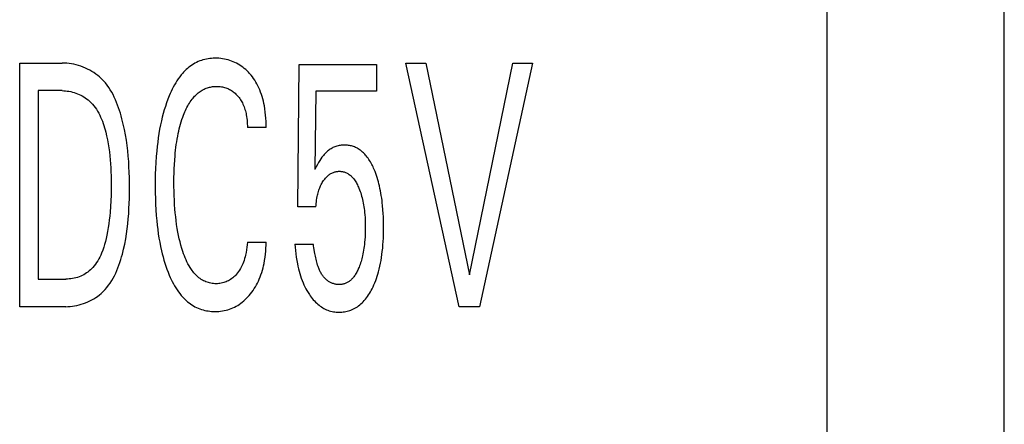
# Model space of a CAD drawing. Extents: x 0 to 594, y 0 to 420.
# Drawn here: x 245 to 254, y 330 to 334 of the extents above; entities that cross this region are included whole.
import ezdxf

# ---------------------------------------------------------------- set-up
doc = ezdxf.new("R2010")
doc.units = 0
doc.header["$LTSCALE"] = 32.67
doc.header["$MEASUREMENT"] = 0
doc.layers.add('10000_FRONT', color=7, linetype='CONTINUOUS')

msp = doc.modelspace()

# ---------------------------------------------------------------- linework, layer by layer
at = {"layer": '10000_FRONT', "color": 7, "linetype": 'Continuous'}
for p, q in [((252.73754, 323.86085), (252.73754, 346.86085)), ((254.33754, 323.86085), (254.33754, 346.86085)), ((245.43754, 331.02085), (245.43754, 333.22085)), ((245.43754, 333.22085), (245.82087, 333.22085)), ((249.40885, 331.02085), (248.92862, 333.22085)), ((248.92862, 333.22085), (249.10785, 333.22085)), ((249.10785, 333.22085), (249.50403, 331.3093)), ((249.50403, 331.3093), (249.89508, 333.22085)), ((250.0743, 333.22085), (249.59408, 331.02085)), ((249.89508, 333.22085), (250.0743, 333.22085)), ((247.95273, 331.92205), (247.96302, 333.20838)), ((247.96302, 333.20838), (248.66364, 333.20838)), ((248.66364, 333.20838), (248.66364, 332.96826)), ((245.60305, 332.97138), (245.60305, 331.27032)), ((245.82087, 332.97138), (245.60305, 332.97138)), ((248.11481, 332.96826), (248.10537, 332.2604)), ((248.66364, 332.96826), (248.11481, 332.96826)), ((247.66545, 332.63772), (247.49566, 332.63772)), ((248.11481, 331.92205), (247.95273, 331.92205)), ((247.49566, 331.60398), (247.66545, 331.60398)), ((247.92529, 331.58683), (248.0908, 331.58683)), ((245.60305, 331.27032), (245.85431, 331.27032)), ((245.85345, 331.02085), (245.43754, 331.02085)), ((249.59408, 331.02085), (249.40885, 331.02085))]:
    msp.add_line(p, q, dxfattribs=at)
for points in [[(245.85345, 331.02085), (245.8736, 331.0213), (245.89382, 331.02264), (245.91408, 331.02485), (245.93432, 331.02793), (245.9545, 331.03185), (245.97456, 331.0366), (245.99446, 331.04217), (246.01414, 331.04853), (246.03357, 331.05569), (246.05268, 331.06362), (246.07143, 331.07231), (246.08977, 331.08174), (246.10765, 331.09189), (246.12503, 331.10277), (246.14184, 331.11434), (246.15805, 331.12659), (246.1736, 331.13952), (246.1922, 331.15672), (246.20972, 331.17489), (246.2262, 331.19397), (246.2417, 331.21389), (246.25624, 331.2346), (246.26988, 331.25603), (246.28266, 331.2781), (246.29461, 331.30077), (246.30578, 331.32396), (246.31622, 331.3476), (246.32595, 331.37165), (246.33504, 331.39602), (246.34352, 331.42066), (246.35142, 331.4455), (246.3588, 331.47048), (246.3657, 331.49553), (246.37709, 331.54106), (246.3871, 331.58662), (246.39582, 331.63221), (246.40332, 331.67781), (246.4097, 331.72344), (246.41502, 331.76908), (246.41937, 331.81474), (246.42284, 331.86041), (246.4255, 331.90609), (246.42744, 331.95178), (246.42874, 331.99748), (246.42947, 332.04318), (246.42973, 332.08889), (246.42953, 332.13732), (246.42881, 332.18576), (246.42748, 332.23419), (246.42545, 332.28261), (246.42264, 332.33102), (246.41896, 332.37942), (246.41434, 332.42781), (246.40869, 332.47619), (246.40193, 332.52454), (246.39397, 332.57288), (246.38473, 332.6212), (246.37412, 332.66949), (246.36207, 332.71776), (246.35523, 332.74274), (246.34794, 332.76765), (246.34017, 332.79245), (246.33187, 332.81707), (246.323, 332.84145), (246.31354, 332.86555), (246.30344, 332.88929), (246.29267, 332.91263), (246.28119, 332.93551), (246.26895, 332.95786), (246.25593, 332.97965), (246.24208, 333.0008), (246.22737, 333.02126), (246.21175, 333.04097), (246.1952, 333.05989), (246.17767, 333.07794), (246.15912, 333.09508), (246.1427, 333.10876), (246.12558, 333.12174), (246.10782, 333.13399), (246.08947, 333.14551), (246.07058, 333.15628), (246.0512, 333.16627), (246.0314, 333.17548), (246.0112, 333.18388), (245.99068, 333.19147), (245.96988, 333.19823), (245.94885, 333.20414), (245.92765, 333.20918), (245.90633, 333.21334), (245.88494, 333.2166), (245.86353, 333.21895), (245.84216, 333.22037), (245.82087, 333.22085)], [(247.66545, 332.63772), (247.66504, 332.66568), (247.66409, 332.69381), (247.66252, 332.72202), (247.66027, 332.75028), (247.65729, 332.77851), (247.65351, 332.80667), (247.64887, 332.83469), (247.64477, 332.85567), (247.64012, 332.87651), (247.63489, 332.8972), (247.62905, 332.9177), (247.62259, 332.93799), (247.61546, 332.95805), (247.60766, 332.97785), (247.59914, 332.99737), (247.59086, 333.01464), (247.58198, 333.03163), (247.57251, 333.0483), (247.56245, 333.06462), (247.55179, 333.08056), (247.54053, 333.09609), (247.52868, 333.11116), (247.51624, 333.12574), (247.50471, 333.13823), (247.49272, 333.15029), (247.48029, 333.16187), (247.46741, 333.17295), (247.45409, 333.18349), (247.44035, 333.19346), (247.4262, 333.20283), (247.41218, 333.21126), (247.39782, 333.2191), (247.38314, 333.22634), (247.36818, 333.23296), (247.35295, 333.23897), (247.3375, 333.24434), (247.32186, 333.24909), (247.30529, 333.25337), (247.28855, 333.25695), (247.27168, 333.25984), (247.25469, 333.26203), (247.23761, 333.26354), (247.22045, 333.26436), (247.20323, 333.26451), (247.18751, 333.26405), (247.1718, 333.26303), (247.15612, 333.26143), (247.14051, 333.25924), (247.12501, 333.25646), (247.10965, 333.25307), (247.09445, 333.24907), (247.07946, 333.24444), (247.0647, 333.23919), (247.0502, 333.23329), (247.03601, 333.22674), (247.02158, 333.21923), (247.0075, 333.21104), (246.9938, 333.20221), (246.98047, 333.19279), (246.96752, 333.18281), (246.95495, 333.17231), (246.94276, 333.16133), (246.93096, 333.14992), (246.91956, 333.1381), (246.90855, 333.12593), (246.89795, 333.11344), (246.88434, 333.09623), (246.87143, 333.07854), (246.85918, 333.06043), (246.84756, 333.04192), (246.83653, 333.02305), (246.82605, 333.00386), (246.8161, 332.98438), (246.80664, 332.96466), (246.79763, 332.94472), (246.78904, 332.92461), (246.77653, 332.89326), (246.76489, 332.86161), (246.7541, 332.82968), (246.7441, 332.7975), (246.73487, 332.7651), (246.72636, 332.7325), (246.71853, 332.69974), (246.71022, 332.66138), (246.70275, 332.62286), (246.69606, 332.58418), (246.69011, 332.54539), (246.68485, 332.50648), (246.68024, 332.46749), (246.67622, 332.42844), (246.67168, 332.3756), (246.66808, 332.3227), (246.66538, 332.26975), (246.66353, 332.21676), (246.66246, 332.16374), (246.66212, 332.11072), (246.66263, 332.04753)], [(245.82087, 332.97138), (245.8364, 332.97102), (245.852, 332.96996), (245.86761, 332.96819), (245.88321, 332.96575), (245.89876, 332.96263), (245.91421, 332.95886), (245.92953, 332.95445), (245.94468, 332.94942), (245.95962, 332.94376), (245.97432, 332.93751), (245.98873, 332.93066), (246.00283, 332.92325), (246.01657, 332.91527), (246.02991, 332.90674), (246.04281, 332.89768), (246.05525, 332.88809), (246.06717, 332.878), (246.08162, 332.8644), (246.09522, 332.85004), (246.10798, 332.83497), (246.11996, 332.81925), (246.13119, 332.80293), (246.14169, 332.78605), (246.15152, 332.76866), (246.16069, 332.75083), (246.16925, 332.73259), (246.17723, 332.71399), (246.18467, 332.6951), (246.19161, 332.67596), (246.19807, 332.65661), (246.20409, 332.63711), (246.20971, 332.61752), (246.21496, 332.59787), (246.22368, 332.56202), (246.23136, 332.52617), (246.23806, 332.49031), (246.24383, 332.45445), (246.24873, 332.41858), (246.25284, 332.3827), (246.2562, 332.34681), (246.25889, 332.3109), (246.26095, 332.27497), (246.26246, 332.23901), (246.26346, 332.20303), (246.26403, 332.16702), (246.26422, 332.13098), (246.26392, 332.07965), (246.26289, 332.02828), (246.26105, 331.9769), (246.25831, 331.92554), (246.2546, 331.87424), (246.25144, 331.83919), (246.24771, 331.80421), (246.24334, 331.76931), (246.23827, 331.73451), (246.23242, 331.69984), (246.22572, 331.66531), (246.21972, 331.63791), (246.21304, 331.61066), (246.20559, 331.58362), (246.19726, 331.55683), (246.18797, 331.53034), (246.17761, 331.5042), (246.1699, 331.48665), (246.16163, 331.46935), (246.15274, 331.45237), (246.14321, 331.43575), (246.13299, 331.41957), (246.12205, 331.40389), (246.11035, 331.38876), (246.09785, 331.37426), (246.0876, 331.36349), (246.07687, 331.35316), (246.06568, 331.34331), (246.05405, 331.33398), (246.04201, 331.3252), (246.02957, 331.31701), (246.01675, 331.30944), (246.00359, 331.30253), (245.99009, 331.2963), (245.97574, 331.2906), (245.96109, 331.28565), (245.9462, 331.28144), (245.93112, 331.27794), (245.91588, 331.27513), (245.90053, 331.27299), (245.88512, 331.27149), (245.8697, 331.27061), (245.85431, 331.27032)], [(246.84163, 332.38288), (246.84402, 332.40825), (246.84673, 332.4336), (246.84977, 332.4589), (246.85318, 332.48416), (246.85696, 332.50936), (246.86114, 332.5345), (246.86574, 332.55956), (246.87079, 332.58453), (246.87547, 332.60578), (246.8805, 332.62694), (246.88592, 332.64801), (246.89173, 332.66897), (246.89796, 332.68982), (246.90464, 332.71054), (246.91177, 332.73112), (246.91939, 332.75154), (246.92488, 332.76541), (246.93064, 332.77918), (246.93667, 332.79284), (246.943, 332.80636), (246.94965, 332.81971), (246.95664, 332.83289), (246.96399, 332.84586), (246.97172, 332.85861), (246.97986, 332.87112), (246.98842, 332.88337), (246.99742, 332.89533), (247.0044, 332.904), (247.01163, 332.91248), (247.01911, 332.92075), (247.02685, 332.92877), (247.03484, 332.93654), (247.04309, 332.94402), (247.05158, 332.95119), (247.06032, 332.95803), (247.06931, 332.96452), (247.07855, 332.97062), (247.08803, 332.97633), (247.09776, 332.9816), (247.1065, 332.98587), (247.11542, 332.98979), (247.12449, 332.99337), (247.13371, 332.9966), (247.14305, 332.99949), (247.1525, 333.00204), (247.16204, 333.00424), (247.17166, 333.00611), (247.18135, 333.00763), (247.19108, 333.00882), (247.20084, 333.00967), (247.21061, 333.01018), (247.22038, 333.01036), (247.23051, 333.01019), (247.2406, 333.00965), (247.25065, 333.00872), (247.26064, 333.00741), (247.27056, 333.00569), (247.2804, 333.00356), (247.29013, 333.00101), (247.29941, 332.99814), (247.30856, 332.99487), (247.31758, 332.99122), (247.32644, 332.98719), (247.33512, 332.9828), (247.3436, 332.97804), (247.35188, 332.97294), (247.36032, 332.96722), (247.36851, 332.96114), (247.37644, 332.95472), (247.38412, 332.948), (247.39154, 332.94098), (247.39871, 332.9337), (247.40562, 332.92617), (247.41305, 332.91745), (247.42016, 332.90846), (247.42694, 332.89922), (247.43338, 332.88974), (247.43947, 332.88004), (247.44522, 332.87013), (247.45061, 332.86003), (247.45564, 332.84977), (247.46077, 332.83826), (247.46548, 332.82657), (247.46978, 332.81472), (247.47368, 332.80273), (247.4772, 332.79061), (247.48036, 332.77837), (247.48317, 332.76603), (247.48565, 332.75362), (247.48845, 332.73713), (247.49072, 332.72055), (247.49252, 332.70393), (247.49388, 332.6873), (247.49483, 332.6707), (247.49541, 332.65416), (247.49566, 332.63772)], [(248.72124, 331.89551), (248.71766, 331.93591), (248.71531, 331.95798), (248.71265, 331.98002), (248.70966, 332.00201), (248.70635, 332.02396), (248.70268, 332.04584), (248.69863, 332.06766), (248.6942, 332.0894), (248.68936, 332.11106), (248.68479, 332.12992), (248.67987, 332.14869), (248.6746, 332.16737), (248.66894, 332.18594), (248.6629, 332.20438), (248.65644, 332.22269), (248.64954, 332.24084), (248.6422, 332.25884), (248.63704, 332.27075), (248.63165, 332.28257), (248.62602, 332.29428), (248.62014, 332.30586), (248.61398, 332.31729), (248.60754, 332.32856), (248.60079, 332.33964), (248.59372, 332.35053), (248.58632, 332.36121), (248.57857, 332.37165), (248.57045, 332.38184), (248.56414, 332.38927), (248.55762, 332.39654), (248.55089, 332.40362), (248.54395, 332.41049), (248.5368, 332.41714), (248.52944, 332.42353), (248.52187, 332.42966), (248.5141, 332.43551), (248.50612, 332.44105), (248.49794, 332.44626), (248.48956, 332.45113), (248.48098, 332.45564), (248.47266, 332.45956), (248.46417, 332.46314), (248.45554, 332.46637), (248.44678, 332.46926), (248.43789, 332.47182), (248.42891, 332.47403), (248.41984, 332.4759), (248.41071, 332.47744), (248.40152, 332.47864), (248.39229, 332.47951), (248.38304, 332.48004), (248.37379, 332.48024), (248.36389, 332.48009), (248.35401, 332.47955), (248.34418, 332.47862), (248.33441, 332.4773), (248.32472, 332.47557), (248.31511, 332.47344), (248.30561, 332.4709), (248.29623, 332.46794), (248.28711, 332.46461), (248.27815, 332.46089), (248.26934, 332.45679), (248.26071, 332.45231), (248.25227, 332.44749), (248.24402, 332.44233), (248.23599, 332.43684), (248.22819, 332.43104), (248.21991, 332.42434), (248.21192, 332.41731), (248.20421, 332.40998), (248.19677, 332.40236), (248.18961, 332.39448), (248.18271, 332.38637), (248.17607, 332.37805), (248.16969, 332.36954), (248.15956, 332.35498), (248.14997, 332.34009), (248.13903, 332.32203), (248.12853, 332.30371), (248.11677, 332.28214), (248.10537, 332.2604)], [(247.49566, 331.60398), (247.49365, 331.58068), (247.49109, 331.55728), (247.48786, 331.53389), (247.48389, 331.51056), (247.47908, 331.48739), (247.47505, 331.47089), (247.47051, 331.45453), (247.46541, 331.43836), (247.45974, 331.4224), (247.45344, 331.40669), (247.44649, 331.39124), (247.43976, 331.37781), (247.43249, 331.36465), (247.42468, 331.35181), (247.41631, 331.33931), (247.40738, 331.32721), (247.3979, 331.31553), (247.38986, 331.30648), (247.38145, 331.29776), (247.37268, 331.28942), (247.36354, 331.28149), (247.35403, 331.27402), (247.34416, 331.26703), (247.33452, 331.26091), (247.32458, 331.25529), (247.31437, 331.25016), (247.30392, 331.24554), (247.29326, 331.24146), (247.28241, 331.23792), (247.27107, 331.23486), (247.25958, 331.23239), (247.24797, 331.2305), (247.23627, 331.22918), (247.22449, 331.22843), (247.21267, 331.22822), (247.20097, 331.22855), (247.18928, 331.22941), (247.17763, 331.23079), (247.16604, 331.23269), (247.15455, 331.23512), (247.14319, 331.23806), (247.13198, 331.24151), (247.12097, 331.24548), (247.11018, 331.24996), (247.09963, 331.25495), (247.08937, 331.26044), (247.07852, 331.26701), (247.06803, 331.27414), (247.05791, 331.28179), (247.04814, 331.28992), (247.03873, 331.2985), (247.02966, 331.30748), (247.02093, 331.31683), (247.01254, 331.32651), (247.00447, 331.33648), (246.99674, 331.34669), (246.98932, 331.35711), (246.97832, 331.37381), (246.96805, 331.39088), (246.95846, 331.40831), (246.9495, 331.42605), (246.94113, 331.44407), (246.93329, 331.46233), (246.92595, 331.4808), (246.91904, 331.49945), (246.91253, 331.51823), (246.9033, 331.54696), (246.89483, 331.57591), (246.88708, 331.60505), (246.88001, 331.63435), (246.87357, 331.6638), (246.86774, 331.69338), (246.86164, 331.72805), (246.85625, 331.76284), (246.85153, 331.79773), (246.84743, 331.8327), (246.84389, 331.86774), (246.84087, 331.90282), (246.83798, 331.94339), (246.83568, 331.98399), (246.83395, 332.02461), (246.83277, 332.06525), (246.8321, 332.10591), (246.83192, 332.14658), (246.83219, 332.18601), (246.83294, 332.22543), (246.83421, 332.26483), (246.83606, 332.30422), (246.83852, 332.34357), (246.84163, 332.38288)], [(248.11481, 331.92205), (248.11592, 331.93753), (248.11731, 331.95304), (248.11901, 331.96856), (248.12106, 331.98406), (248.12349, 331.99952), (248.12634, 332.01491), (248.12877, 332.02646), (248.13148, 332.03793), (248.13446, 332.04933), (248.13774, 332.06064), (248.14133, 332.07184), (248.14524, 332.08294), (248.14949, 332.09391), (248.1536, 332.10364), (248.15799, 332.11324), (248.16267, 332.12271), (248.16763, 332.13204), (248.17289, 332.14122), (248.17843, 332.15022), (248.18427, 332.15905), (248.18943, 332.16635), (248.19481, 332.1735), (248.20043, 332.18045), (248.2063, 332.18718), (248.21243, 332.19368), (248.21883, 332.1999), (248.22553, 332.20583), (248.23166, 332.21077), (248.23801, 332.21544), (248.24458, 332.21982), (248.25134, 332.22388), (248.25828, 332.22759), (248.26541, 332.23093), (248.27269, 332.23389), (248.27907, 332.2361), (248.28555, 332.23802), (248.29211, 332.23963), (248.29875, 332.24094), (248.30545, 332.24196), (248.31219, 332.24268), (248.31897, 332.24311), (248.32576, 332.24325), (248.33317, 332.24307), (248.34056, 332.24255), (248.34792, 332.24169), (248.35523, 332.2405), (248.36248, 332.23896), (248.36964, 332.23709), (248.37669, 332.23489), (248.38362, 332.23235), (248.39041, 332.22947), (248.39704, 332.22627), (248.40392, 332.22248), (248.41059, 332.21834), (248.41706, 332.21387), (248.42332, 332.20909), (248.42937, 332.20403), (248.43521, 332.19871), (248.44084, 332.19316), (248.44627, 332.18739), (248.45149, 332.18144), (248.45649, 332.17533), (248.46307, 332.16666), (248.46927, 332.15775), (248.47512, 332.14862), (248.48064, 332.1393), (248.48585, 332.12979), (248.49079, 332.12013), (248.49546, 332.11034), (248.4999, 332.10044), (248.50413, 332.09045), (248.5097, 332.07644), (248.51492, 332.06231), (248.51979, 332.04806), (248.52433, 332.03372), (248.52855, 332.01927), (248.53245, 332.00475), (248.53605, 331.99014), (248.53978, 331.97347), (248.54315, 331.95673), (248.54618, 331.93991), (248.54888, 331.92304), (248.55127, 331.90611), (248.55337, 331.88915), (248.55521, 331.87216), (248.55725, 331.84961), (248.55886, 331.82702), (248.56008, 331.80442), (248.56093, 331.78179), (248.56142, 331.75915), (248.56159, 331.73651), (248.56145, 331.71458), (248.56101, 331.69266), (248.56024, 331.67074), (248.55913, 331.64884), (248.55767, 331.62696)], [(246.66263, 332.04753), (246.66379, 331.997), (246.66569, 331.94649), (246.66837, 331.89602), (246.6719, 331.8456), (246.67632, 331.79524), (246.68036, 331.75656), (246.68501, 331.71794), (246.69031, 331.6794), (246.69631, 331.64097), (246.70304, 331.60267), (246.71056, 331.56452), (246.71891, 331.52654), (246.72574, 331.49821), (246.73309, 331.47), (246.74099, 331.44194), (246.74948, 331.41405), (246.75858, 331.38636), (246.76833, 331.35887), (246.77876, 331.33162), (246.7899, 331.30462), (246.79846, 331.28517), (246.80745, 331.26589), (246.81689, 331.24684), (246.82682, 331.22804), (246.83726, 331.20954), (246.84825, 331.19136), (246.85982, 331.17356), (246.87201, 331.15616), (246.88483, 331.1392), (246.89833, 331.12272), (246.90897, 331.11062), (246.92002, 331.09886), (246.93144, 331.08746), (246.94326, 331.07646), (246.95544, 331.06589), (246.968, 331.05579), (246.98092, 331.0462), (246.9942, 331.03715), (247.00783, 331.02867), (247.0218, 331.0208), (247.03611, 331.01357), (247.05035, 331.00719), (247.06487, 331.00144), (247.07964, 330.99633), (247.09464, 330.99183), (247.10983, 330.98795), (247.12517, 330.98468), (247.14065, 330.98201), (247.15622, 330.97994), (247.17187, 330.97844), (247.18755, 330.97753), (247.20323, 330.97719), (247.22001, 330.97746), (247.23674, 330.97838), (247.25339, 330.97998), (247.26993, 330.98226), (247.28635, 330.98523), (247.30262, 330.98891), (247.31872, 330.9933), (247.33422, 330.99829), (247.34949, 331.00394), (247.36453, 331.01025), (247.37928, 331.01719), (247.39374, 331.02475), (247.40786, 331.03291), (247.42162, 331.04164), (247.43585, 331.05154), (247.44964, 331.06204), (247.46299, 331.0731), (247.47589, 331.08468), (247.48836, 331.09675), (247.50038, 331.10926), (247.51195, 331.1222), (247.52427, 331.13699), (247.53604, 331.15222), (247.54726, 331.16785), (247.55793, 331.18388), (247.56803, 331.20026), (247.57757, 331.21697), (247.58654, 331.23398), (247.59494, 331.25126), (247.60352, 331.27054), (247.61142, 331.29008), (247.61869, 331.30988), (247.62532, 331.32991), (247.63136, 331.35015), (247.63682, 331.37057), (247.64173, 331.39114), (247.64611, 331.41186), (247.65108, 331.43914), (247.65522, 331.46657), (247.6586, 331.49408), (247.66126, 331.52163), (247.66326, 331.54917), (247.66464, 331.57664), (247.66545, 331.60398)], [(247.92529, 331.58683), (247.92746, 331.55702), (247.93016, 331.52715), (247.93344, 331.49728), (247.93736, 331.46743), (247.94199, 331.43767), (247.94739, 331.40805), (247.95199, 331.38591), (247.95708, 331.36389), (247.96269, 331.34201), (247.96885, 331.32029), (247.97558, 331.29875), (247.9829, 331.27741), (247.99084, 331.25629), (247.99846, 331.23768), (248.00661, 331.2193), (248.01529, 331.20115), (248.02452, 331.18328), (248.03432, 331.1657), (248.04468, 331.14845), (248.05564, 331.13155), (248.0641, 331.11932), (248.07291, 331.10734), (248.08206, 331.09562), (248.09159, 331.08422), (248.1015, 331.07315), (248.11181, 331.06246), (248.12253, 331.05217), (248.13367, 331.04233), (248.14389, 331.03403), (248.15443, 331.02613), (248.16528, 331.01866), (248.17643, 331.01165), (248.18787, 331.00513), (248.19957, 330.99913), (248.21153, 330.99368), (248.22372, 330.9888), (248.23599, 330.98457), (248.24845, 330.98092), (248.26108, 330.97786), (248.27384, 330.97536), (248.28672, 330.97343), (248.29968, 330.97206), (248.3127, 330.97123), (248.32576, 330.97096), (248.33779, 330.97118), (248.34979, 330.97185), (248.36176, 330.97299), (248.37367, 330.9746), (248.3855, 330.97669), (248.39722, 330.97924), (248.40881, 330.98228), (248.42025, 330.98581), (248.43151, 330.98983), (248.44258, 330.99434), (248.45484, 331.00005), (248.4668, 331.00635), (248.47846, 331.01323), (248.48981, 331.02064), (248.50084, 331.02855), (248.51153, 331.03693), (248.52187, 331.04574), (248.53186, 331.05494), (248.54149, 331.06451), (248.5523, 331.07614), (248.56261, 331.08819), (248.57244, 331.10063), (248.58181, 331.11341), (248.59074, 331.12651), (248.59925, 331.1399), (248.60737, 331.15354), (248.6151, 331.1674), (248.62248, 331.18145), (248.63151, 331.19984), (248.63999, 331.21848), (248.64795, 331.23734), (248.6554, 331.25639), (248.66238, 331.27563), (248.66888, 331.29503), (248.67495, 331.31458), (248.6806, 331.33424), (248.68739, 331.36015), (248.69352, 331.38621), (248.69903, 331.41241), (248.70395, 331.43873), (248.70831, 331.46515), (248.71214, 331.49166), (248.71547, 331.51823), (248.71873, 331.54886), (248.7214, 331.57954), (248.72351, 331.61026), (248.72511, 331.64102), (248.72622, 331.6718), (248.72687, 331.70259), (248.7271, 331.73339), (248.72691, 331.76585), (248.72625, 331.7983), (248.72511, 331.83073), (248.72345, 331.86313), (248.72124, 331.89551)], [(248.55767, 331.62696), (248.5553, 331.59965), (248.55349, 331.58244), (248.55141, 331.56527), (248.54905, 331.54812), (248.54639, 331.53103), (248.54341, 331.51399), (248.5401, 331.49702), (248.53644, 331.48011), (248.53335, 331.4671), (248.53004, 331.45415), (248.52649, 331.44125), (248.52271, 331.42842), (248.51867, 331.41567), (248.51438, 331.40299), (248.50982, 331.3904), (248.50499, 331.3779), (248.50121, 331.36865), (248.49726, 331.35947), (248.49311, 331.35037), (248.48876, 331.34137), (248.48418, 331.33249), (248.47935, 331.32375), (248.47427, 331.31515), (248.4689, 331.30672), (248.46324, 331.29847), (248.45725, 331.29041), (248.45271, 331.2847), (248.44799, 331.27913), (248.44309, 331.2737), (248.43801, 331.26843), (248.43276, 331.26336), (248.42733, 331.25849), (248.42172, 331.25385), (248.41594, 331.24946), (248.40997, 331.24532), (248.40383, 331.24147), (248.39751, 331.23792), (248.39199, 331.23515), (248.38636, 331.23261), (248.38061, 331.23031), (248.37477, 331.22825), (248.36884, 331.22642), (248.36283, 331.22483), (248.35676, 331.22349), (248.35063, 331.22238), (248.34446, 331.22152), (248.33825, 331.22091), (248.33201, 331.22054), (248.32576, 331.22042), (248.31903, 331.22058), (248.31229, 331.22101), (248.30558, 331.22172), (248.29889, 331.22271), (248.29223, 331.22395), (248.28563, 331.22546), (248.27907, 331.22721), (248.27259, 331.22921), (248.26618, 331.23145), (248.25985, 331.23391), (248.25362, 331.2366), (248.2475, 331.23951), (248.24149, 331.24263), (248.2356, 331.24595), (248.22985, 331.24947), (248.22425, 331.25318), (248.2188, 331.25707), (248.21352, 331.26114), (248.20733, 331.26631), (248.2014, 331.27173), (248.19571, 331.27737), (248.19026, 331.28324), (248.18504, 331.28933), (248.18004, 331.29561), (248.17526, 331.30209), (248.1707, 331.30875), (248.16634, 331.31558), (248.16217, 331.32258), (248.1582, 331.32973), (248.15442, 331.33703), (248.15081, 331.34446), (248.14737, 331.35201), (248.1441, 331.35968), (248.14098, 331.36745), (248.13802, 331.37532), (248.1352, 331.38327), (248.13093, 331.39627), (248.12699, 331.40943), (248.12336, 331.4227), (248.12, 331.43605), (248.11689, 331.44942), (248.11399, 331.46279), (248.11129, 331.47611), (248.10874, 331.48933), (248.1066, 331.50097)], [(248.09673, 331.55659), (248.09479, 331.56699), (248.09282, 331.57708), (248.0908, 331.58683)], [(248.1066, 331.50097), (248.10058, 331.53497), (248.09673, 331.55659)]]:
    msp.add_lwpolyline(points, dxfattribs=at)

doc.saveas('drawing.dxf')
